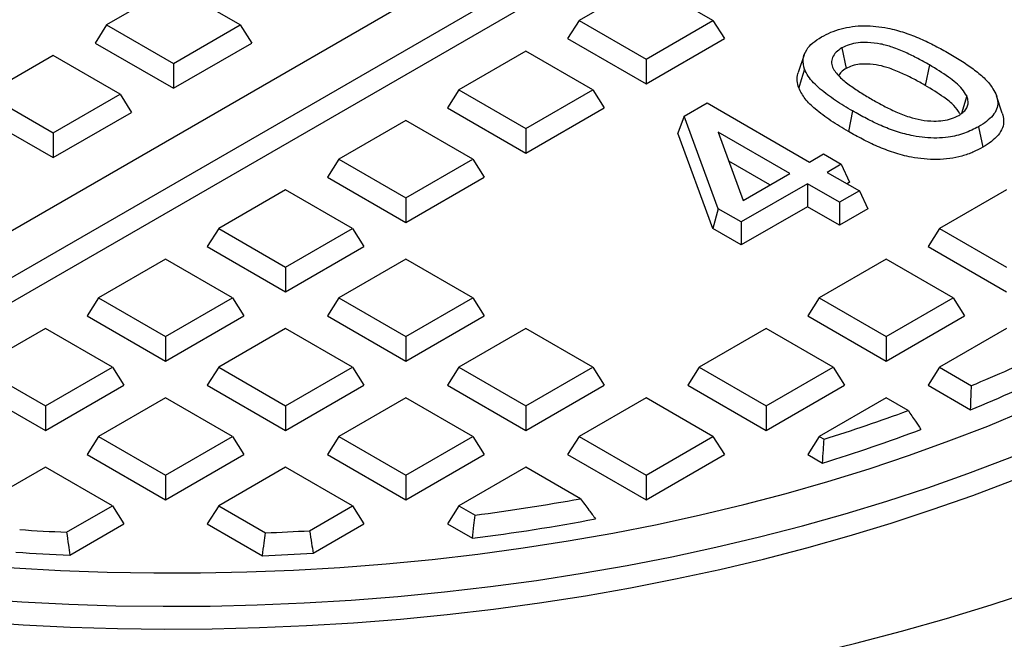
# Model space of a CAD drawing. Units: millimetres. Extents: x 10 to 410, y 10 to 287.
# Drawn here: x 358 to 366, y 194 to 199 of the extents above; entities that cross this region are included whole.
import ezdxf

# ---------------------------------------------------------------- set-up
doc = ezdxf.new("R2010")
doc.units = ezdxf.units.MM
doc.linetypes.add('SLD-Solid', pattern=[0])

msp = doc.modelspace()

# ---------------------------------------------------------------- linework, layer by layer
at = {"color": 7, "linetype": 'SLD-Solid', "lineweight": 25}
for p, q in [((354.7988, 194.9226), (369.343, 203.3188)), ((369.6286, 203.1083), (355.1635, 194.7578)), ((369.6042, 202.8977), (355.2787, 194.6277)), ((363.1486, 198.8063), (362.6155, 198.4986)), ((363.6816, 198.4986), (363.1486, 198.8063)), ((359.3843, 198.7703), (358.8512, 198.4626)), ((359.9173, 198.4626), (359.3843, 198.7703)), ((362.6155, 198.4986), (362.5246, 198.3545)), ((362.6155, 198.4986), (363.1486, 198.1909)), ((363.1486, 198.1909), (363.6816, 198.4986)), ((363.6816, 198.4986), (363.7725, 198.3545)), ((358.8512, 198.4626), (358.7603, 198.3185)), ((358.8512, 198.4626), (359.3843, 198.1548)), ((359.3843, 198.1548), (359.9173, 198.4626)), ((359.9173, 198.4626), (360.0082, 198.3185)), ((362.5246, 198.3545), (363.1486, 197.9943)), ((363.1486, 197.9943), (363.7725, 198.3545)), ((358.7603, 198.3185), (359.3843, 197.9583)), ((359.3843, 197.9583), (360.0082, 198.3185)), ((362.1919, 198.2541), (361.6588, 197.9463)), ((362.725, 197.9463), (362.1919, 198.2541)), ((364.7085, 198.2797), (364.7421, 198.1163)), ((358.4276, 198.2181), (357.8945, 197.9103)), ((358.9607, 197.9103), (358.4276, 198.2181)), ((363.1486, 198.1909), (363.1486, 197.9943)), ((364.408, 198.2235), (364.3616, 198.0845)), ((359.3843, 198.1548), (359.3843, 197.9583)), ((365.4063, 198.1444), (365.3728, 197.9811)), ((361.6588, 197.9463), (361.568, 197.8022)), ((361.6588, 197.9463), (362.1919, 197.6386)), ((362.1919, 197.6386), (362.725, 197.9463)), ((362.725, 197.9463), (362.8158, 197.8022)), ((357.8945, 197.9103), (358.4276, 197.6026)), ((358.4276, 197.6026), (358.9607, 197.9103)), ((358.9607, 197.9103), (359.0515, 197.7662)), ((365.7028, 197.897), (365.6603, 197.7569)), ((365.9861, 197.7599), (365.9398, 197.8985)), ((361.568, 197.8022), (362.1919, 197.4421)), ((362.1919, 197.4421), (362.8158, 197.8022)), ((363.453, 197.7362), (363.6349, 197.8412)), ((363.6349, 197.8412), (364.4508, 197.3702)), ((357.8037, 197.7662), (358.4276, 197.406)), ((358.4276, 197.406), (359.0515, 197.7662)), ((361.2352, 197.7018), (360.7021, 197.3941)), ((361.7683, 197.3941), (361.2352, 197.7018)), ((363.453, 197.7362), (363.4014, 197.601)), ((363.7235, 196.9992), (363.453, 197.7362)), ((364.7941, 197.7775), (364.7606, 197.6141)), ((362.1919, 197.6386), (362.1919, 197.4421)), ((365.7975, 197.6523), (365.831, 197.4889)), ((358.4276, 197.6026), (358.4276, 197.406)), ((363.6801, 196.8415), (363.4014, 197.601)), ((364.2937, 197.2795), (363.7228, 197.6091)), ((363.7228, 197.6091), (363.9224, 197.0652)), ((360.7021, 197.3941), (360.6113, 197.25)), ((360.7021, 197.3941), (361.2352, 197.0863)), ((361.2352, 197.0863), (361.7683, 197.3941)), ((361.7683, 197.3941), (361.8591, 197.25)), ((364.4508, 197.3702), (364.5628, 197.4349)), ((364.5628, 197.4349), (364.7039, 197.3534)), ((364.1354, 197.1882), (363.8079, 197.3773)), ((364.7039, 197.3534), (364.5919, 197.2888)), ((364.7039, 197.3534), (364.7707, 197.2093)), ((360.6113, 197.25), (361.2352, 196.8898)), ((361.2352, 196.8898), (361.8591, 197.25)), ((363.9224, 197.0652), (364.2937, 197.2795)), ((364.5919, 197.2888), (364.8479, 197.141)), ((364.4348, 197.1981), (363.9069, 196.8933)), ((364.6908, 197.0503), (364.4348, 197.1981)), ((364.4348, 197.1981), (364.4348, 197.0154)), ((364.7707, 197.2093), (364.7501, 197.1974)), ((360.2785, 197.1495), (359.7455, 196.8418)), ((360.8116, 196.8418), (360.2785, 197.1495)), ((361.2352, 197.0863), (361.2352, 196.8898)), ((364.8479, 197.141), (364.6908, 197.0503)), ((364.8479, 197.141), (364.9147, 196.9969)), ((366.0186, 197.1495), (365.4855, 196.8418)), ((363.7235, 196.9992), (363.6801, 196.8415)), ((363.9069, 196.8933), (363.7235, 196.9992)), ((364.4348, 197.0154), (363.9069, 196.7106)), ((364.6908, 196.8676), (364.4348, 197.0154)), ((364.6908, 197.0503), (364.6908, 196.8676)), ((364.9147, 196.9969), (364.6908, 196.8676)), ((359.7455, 196.8418), (359.6546, 196.6977)), ((359.7455, 196.8418), (360.2785, 196.534)), ((360.2785, 196.534), (360.8116, 196.8418)), ((360.8116, 196.8418), (360.9025, 196.6977)), ((363.9069, 196.7106), (363.6801, 196.8415)), ((363.9069, 196.8933), (363.9069, 196.7106)), ((365.4855, 196.8418), (365.3947, 196.6977)), ((365.4855, 196.8418), (366.0186, 196.534)), ((359.6546, 196.6977), (360.2785, 196.3375)), ((360.2785, 196.3375), (360.9025, 196.6977)), ((365.3947, 196.6977), (366.0186, 196.3375)), ((359.3219, 196.5972), (358.7888, 196.2895)), ((359.8549, 196.2895), (359.3219, 196.5972)), ((360.2785, 196.534), (360.2785, 196.3375)), ((361.2352, 196.5972), (360.7021, 196.2895)), ((361.7683, 196.2895), (361.2352, 196.5972)), ((365.0619, 196.5972), (364.5288, 196.2895)), ((365.595, 196.2895), (365.0619, 196.5972)), ((358.7888, 196.2895), (358.6979, 196.1454)), ((358.7888, 196.2895), (359.3219, 195.9818)), ((359.3219, 195.9818), (359.8549, 196.2895)), ((359.8549, 196.2895), (359.9458, 196.1454)), ((360.7021, 196.2895), (360.6113, 196.1454)), ((360.7021, 196.2895), (361.2352, 195.9818)), ((361.2352, 195.9818), (361.7683, 196.2895)), ((361.7683, 196.2895), (361.8591, 196.1454)), ((364.5288, 196.2895), (364.438, 196.1454)), ((364.5288, 196.2895), (365.0619, 195.9818)), ((365.0619, 195.9818), (365.595, 196.2895)), ((365.595, 196.2895), (365.6858, 196.1454)), ((358.6979, 196.1454), (359.3219, 195.7852)), ((359.3219, 195.7852), (359.9458, 196.1454)), ((360.6113, 196.1454), (361.2352, 195.7852)), ((361.2352, 195.7852), (361.8591, 196.1454)), ((364.438, 196.1454), (365.0619, 195.7852)), ((365.0619, 195.7852), (365.6858, 196.1454)), ((358.3652, 196.045), (357.8321, 195.7372)), ((358.8983, 195.7372), (358.3652, 196.045)), ((359.3219, 195.9818), (359.3219, 195.7852)), ((360.2785, 196.045), (359.7455, 195.7372)), ((360.8116, 195.7372), (360.2785, 196.045)), ((361.2352, 195.9818), (361.2352, 195.7852)), ((362.1919, 196.045), (361.6588, 195.7372)), ((362.725, 195.7372), (362.1919, 196.045)), ((364.1052, 196.045), (363.5722, 195.7372)), ((364.6383, 195.7372), (364.1052, 196.045)), ((365.0619, 195.9818), (365.0619, 195.7852)), ((366.0186, 196.045), (365.4855, 195.7372)), ((357.8321, 195.7372), (358.3652, 195.4295)), ((358.3652, 195.4295), (358.8983, 195.7372)), ((358.8983, 195.7372), (358.9891, 195.5931)), ((359.7455, 195.7372), (359.6546, 195.5931)), ((359.7455, 195.7372), (360.2785, 195.4295)), ((360.2785, 195.4295), (360.8116, 195.7372)), ((360.8116, 195.7372), (360.9025, 195.5931)), ((361.6588, 195.7372), (361.568, 195.5931)), ((361.6588, 195.7372), (362.1919, 195.4295)), ((362.1919, 195.4295), (362.725, 195.7372)), ((362.725, 195.7372), (362.8158, 195.5931)), ((363.5722, 195.7372), (363.4813, 195.5931)), ((363.5722, 195.7372), (364.1052, 195.4295)), ((364.1052, 195.4295), (364.6383, 195.7372)), ((364.6383, 195.7372), (364.7292, 195.5931)), ((365.4855, 195.7372), (365.3947, 195.5931)), ((365.4855, 195.7372), (365.741, 195.5897)), ((357.7413, 195.5931), (358.3652, 195.2329)), ((358.3652, 195.2329), (358.9891, 195.5931)), ((359.6546, 195.5931), (360.2785, 195.2329)), ((360.2785, 195.2329), (360.9025, 195.5931)), ((361.568, 195.5931), (362.1919, 195.2329)), ((362.1919, 195.2329), (362.8158, 195.5931)), ((363.4813, 195.5931), (364.1052, 195.2329)), ((364.1052, 195.2329), (364.7292, 195.5931)), ((365.3947, 195.5931), (365.7341, 195.3971)), ((358.3652, 195.4295), (358.3652, 195.2329)), ((359.3219, 195.4927), (358.7888, 195.1849)), ((359.8549, 195.1849), (359.3219, 195.4927)), ((360.2785, 195.4295), (360.2785, 195.2329)), ((361.2352, 195.4927), (360.7021, 195.1849)), ((361.7683, 195.1849), (361.2352, 195.4927)), ((362.1919, 195.4295), (362.1919, 195.2329)), ((363.1486, 195.4927), (362.6155, 195.1849)), ((363.6816, 195.1849), (363.1486, 195.4927)), ((364.1052, 195.4295), (364.1052, 195.2329)), ((365.0619, 195.4927), (364.5288, 195.1849)), ((365.2368, 195.3917), (365.0619, 195.4927)), ((358.7888, 195.1849), (358.6979, 195.0409)), ((358.7888, 195.1849), (359.3219, 194.8772)), ((359.3219, 194.8772), (359.8549, 195.1849)), ((359.8549, 195.1849), (359.9458, 195.0409)), ((360.7021, 195.1849), (360.6113, 195.0409)), ((360.7021, 195.1849), (361.2352, 194.8772)), ((361.2352, 194.8772), (361.7683, 195.1849)), ((361.7683, 195.1849), (361.8591, 195.0409)), ((362.6155, 195.1849), (362.5246, 195.0409)), ((362.6155, 195.1849), (363.1486, 194.8772)), ((363.1486, 194.8772), (363.6816, 195.1849)), ((363.6816, 195.1849), (363.7725, 195.0409)), ((364.5288, 195.1849), (364.438, 195.0409)), ((364.5288, 195.1849), (364.5664, 195.1632)), ((358.6979, 195.0409), (359.3219, 194.6807)), ((359.3219, 194.6807), (359.9458, 195.0409)), ((360.6113, 195.0409), (361.2352, 194.6807)), ((361.2352, 194.6807), (361.8591, 195.0409)), ((362.5246, 195.0409), (363.1486, 194.6807)), ((363.1486, 194.6807), (363.7725, 195.0409)), ((364.438, 195.0409), (364.5549, 194.9734)), ((358.3652, 194.9404), (357.8321, 194.6327)), ((358.8983, 194.6327), (358.3652, 194.9404)), ((360.2785, 194.9404), (359.7455, 194.6327)), ((360.8116, 194.6327), (360.2785, 194.9404)), ((362.1919, 194.9404), (361.6588, 194.6327)), ((362.6268, 194.6893), (362.1919, 194.9404)), ((359.3219, 194.8772), (359.3219, 194.6807)), ((361.2352, 194.8772), (361.2352, 194.6807)), ((363.1486, 194.8772), (363.1486, 194.6807)), ((358.5343, 194.4225), (358.8983, 194.6327)), ((358.8983, 194.6327), (358.9891, 194.4886)), ((359.7455, 194.6327), (359.6546, 194.4886)), ((359.7455, 194.6327), (360.118, 194.4176)), ((360.4686, 194.4346), (360.8116, 194.6327)), ((360.8116, 194.6327), (360.9025, 194.4886)), ((361.6588, 194.6327), (361.568, 194.4886)), ((361.6588, 194.6327), (361.787, 194.5587)), ((358.5588, 194.2402), (358.9891, 194.4886)), ((359.6546, 194.4886), (360.0931, 194.2354)), ((360.4978, 194.255), (360.9025, 194.4886)), ((361.568, 194.4886), (361.7666, 194.3739))]:
    msp.add_line(p, q, dxfattribs=at)
at = {"color": 7, "linetype": 'SLD-Solid', "lineweight": 25, "flags": 128}
for points in [[(348.6938, 205.4309), (348.4538, 205.2456), (348.2235, 205.0563), (348.0029, 204.8631), (347.7925, 204.6663), (347.5922, 204.4659), (347.4023, 204.2622), (347.223, 204.0553), (347.0544, 203.8454), (346.8966, 203.6327), (346.7499, 203.4175), (346.6143, 203.1998), (346.4899, 202.9798), (346.3769, 202.7579), (346.2754, 202.5341), (346.1854, 202.3086), (346.1071, 202.0818), (346.0404, 201.8536), (345.9855, 201.6245), (345.9424, 201.3945), (345.9112, 201.1638), (345.8918, 200.9328), (345.8844, 200.7015), (345.8888, 200.4701), (345.9051, 200.239), (345.9333, 200.0082), (345.9733, 199.778), (346.0252, 199.5486), (346.0888, 199.3202), (346.1641, 199.093), (346.2511, 198.8672), (346.3497, 198.6429), (346.4597, 198.4205), (346.5812, 198.2), (346.7139, 197.9817), (346.8578, 197.7658), (347.0127, 197.5525), (347.1786, 197.3418), (347.3551, 197.1342), (347.5423, 196.9296), (347.7399, 196.7284), (347.9478, 196.5306), (348.1658, 196.3364), (348.3936, 196.1461), (348.6311, 195.9598), (348.8781, 195.7776), (349.1344, 195.5998), (349.3997, 195.4264), (349.6738, 195.2576), (349.9564, 195.0936), (350.2474, 194.9345), (350.5464, 194.7805), (350.8532, 194.6316), (351.1675, 194.4881), (351.489, 194.3501), (351.8175, 194.2176), (352.1527, 194.0907), (352.4942, 193.9697), (352.8419, 193.8546), (353.1953, 193.7455), (353.5541, 193.6425), (353.9181, 193.5457), (354.2869, 193.4552), (354.6601, 193.3711), (355.0376, 193.2933), (355.4189, 193.2221), (355.8036, 193.1574), (356.1915, 193.0994), (356.5823, 193.048), (356.9755, 193.0034), (357.3708, 192.9655), (357.7679, 192.9344), (358.1665, 192.9101), (358.5661, 192.8926), (358.9664, 192.882), (359.3671, 192.8783), (359.7678, 192.8815), (360.1681, 192.8915), (360.5678, 192.9083), (360.9665, 192.932), (361.3637, 192.9625), (361.7592, 192.9999), (362.1526, 193.0439), (362.5436, 193.0947), (362.9317, 193.1522), (363.3168, 193.2163), (363.6984, 193.287), (364.0762, 193.3641), (364.4498, 193.4477), (364.819, 193.5377), (365.1834, 193.634), (365.5427, 193.7365), (365.8966, 193.845), (366.2447, 193.9596), (366.5868, 194.0801), (366.9225, 194.2065), (367.2516, 194.3385), (367.5737, 194.4761), (367.8887, 194.6191), (368.1961, 194.7675), (368.4958, 194.9211), (368.7875, 195.0798), (369.0708, 195.2433), (369.3457, 195.4117), (369.6117, 195.5847), (369.8688, 195.7622), (370.1166, 195.944), (370.3549, 196.13), (370.5836, 196.32), (370.8024, 196.5138), (371.0111, 196.7113), (371.2097, 196.9122), (371.3977, 197.1165), (371.5752, 197.3239), (371.742, 197.5343), (371.8979, 197.7474), (372.0427, 197.9631), (372.1764, 198.1812), (372.2988, 198.4015), (372.4098, 198.6238), (372.5094, 198.8479), (372.5974, 199.0736), (372.6737, 199.3007), (372.7383, 199.529), (372.7912, 199.7583), (372.8323, 199.9884), (372.8615, 200.2192), (372.8788, 200.4503), (372.8842, 200.6816), (372.8778, 200.9129), (372.8594, 201.144), (372.8292, 201.3747), (372.7871, 201.6048), (372.7333, 201.834), (372.6676, 202.0622), (372.5903, 202.2892), (372.5013, 202.5148), (372.4007, 202.7387), (372.2887, 202.9609), (372.1654, 203.181), (372.0307, 203.3989), (371.8849, 203.6144), (371.7281, 203.8273), (371.5604, 204.0374), (371.382, 204.2445), (371.193, 204.4485), (370.9936, 204.6492), (370.784, 204.8464), (370.5644, 205.0399), (370.3348, 205.2295), (370.0957, 205.4151), (369.8471, 205.5966), (369.5892, 205.7737), (369.3224, 205.9463), (369.0469, 206.1143), (368.7628, 206.2774), (368.4704, 206.4357), (368.1701, 206.5888), (367.862, 206.7367), (367.5464, 206.8793), (367.2236, 207.0165), (366.8939, 207.148), (366.5577, 207.2738), (366.2151, 207.3938), (365.8664, 207.5079), (365.5121, 207.616), (365.1523, 207.7179), (364.7875, 207.8136), (364.4179, 207.9031), (364.0439, 207.9861), (363.6658, 208.0627), (363.2839, 208.1329), (362.8986, 208.1964), (362.5101, 208.2533), (362.1189, 208.3035), (361.7253, 208.347), (361.3297, 208.3837), (360.9323, 208.4137), (360.5336, 208.4368), (360.1338, 208.4531), (359.7334, 208.4625), (359.3327, 208.465), (358.932, 208.4607), (358.5317, 208.4495), (358.1322, 208.4315), (357.7338, 208.4066), (357.3368, 208.3749), (356.9417, 208.3365), (356.5487, 208.2912), (356.1582, 208.2393), (355.7705, 208.1807), (355.386, 208.1154), (355.005, 208.0436), (354.6279, 207.9654), (354.255, 207.8807), (353.8866, 207.7896), (353.5231, 207.6923), (353.1647, 207.5887), (352.8118, 207.4791), (352.4647, 207.3635), (352.1237, 207.242), (351.7891, 207.1147), (351.4612, 206.9817), (351.1402, 206.8432)], [(349.7627, 204.6625), (349.5485, 204.4845), (349.3441, 204.3026), (349.1498, 204.1171), (348.9659, 203.9282), (348.7923, 203.736), (348.6294, 203.5406), (348.4774, 203.3425), (348.3362, 203.1416), (348.2062, 202.9383), (348.0874, 202.7326), (347.9799, 202.5249), (347.8839, 202.3154), (347.7995, 202.1042), (347.7267, 201.8915), (347.6656, 201.6777), (347.6162, 201.4628), (347.5787, 201.2471), (347.5531, 201.0309), (347.5393, 200.8142), (347.5374, 200.5975), (347.5474, 200.3808), (347.5694, 200.1644), (347.6031, 199.9485), (347.6487, 199.7334), (347.7061, 199.5192), (347.7753, 199.3061), (347.8561, 199.0944), (347.9484, 198.8843), (348.0523, 198.676), (348.1675, 198.4697), (348.294, 198.2657), (348.4317, 198.064), (348.5803, 197.8649), (348.7398, 197.6687), (348.91, 197.4755), (349.0907, 197.2855), (349.2817, 197.0989), (349.4829, 196.9159), (349.6941, 196.7366), (349.9149, 196.5613), (350.1453, 196.3902), (350.385, 196.2233), (350.6337, 196.0609), (350.8912, 195.9032), (351.1572, 195.7502), (351.4315, 195.6021), (351.7138, 195.4592), (352.0037, 195.3215), (352.3011, 195.1892), (352.6056, 195.0624), (352.9169, 194.9412), (353.2347, 194.8257), (353.5587, 194.7162), (353.8886, 194.6126), (354.2239, 194.5151), (354.5645, 194.4238), (354.9098, 194.3388), (355.2597, 194.2601), (355.6137, 194.1879), (355.9715, 194.1221), (356.3328, 194.063), (356.6971, 194.0105), (357.0641, 193.9647), (357.4334, 193.9256), (357.8047, 193.8933), (358.1776, 193.8678), (358.5516, 193.8492), (358.9266, 193.8374), (359.3019, 193.8324), (359.6774, 193.8343), (360.0526, 193.8431), (360.4271, 193.8588), (360.8005, 193.8813), (361.1725, 193.9106), (361.5428, 193.9467), (361.9108, 193.9896), (362.2764, 194.0392), (362.639, 194.0954), (362.9983, 194.1582), (363.3541, 194.2276), (363.7058, 194.3035), (364.0532, 194.3857), (364.3959, 194.4743), (364.7336, 194.5691), (365.0659, 194.67), (365.3925, 194.777), (365.713, 194.8898), (366.0272, 195.0085), (366.3347, 195.1329), (366.6353, 195.2628), (366.9285, 195.3982), (367.2142, 195.5388), (367.4921, 195.6847), (367.7617, 195.8355), (368.023, 195.9912), (368.2756, 196.1515), (368.5192, 196.3165), (368.7537, 196.4858), (368.9788, 196.6593), (369.1942, 196.8368), (369.3998, 197.0182), (369.5953, 197.2032), (369.7806, 197.3918), (369.9554, 197.5836), (370.1196, 197.7785), (370.273, 197.9764), (370.4155, 198.1769), (370.5469, 198.38), (370.6671, 198.5853), (370.776, 198.7928), (370.8734, 199.0021), (370.9592, 199.2131), (371.0335, 199.4256), (371.096, 199.6393), (371.1468, 199.8541), (371.1858, 200.0697), (371.2129, 200.2859), (371.2282, 200.5025), (371.2315, 200.7192), (371.2229, 200.9359), (371.2025, 201.1524), (371.1702, 201.3683), (371.126, 201.5836), (371.0701, 201.7979), (371.0024, 202.0111), (370.923, 202.223), (370.8321, 202.4333), (370.7296, 202.6418), (370.6158, 202.8484), (370.4907, 203.0527), (370.3544, 203.2547), (370.2071, 203.4541), (370.0489, 203.6507), (369.88, 203.8443), (369.7006, 204.0347), (369.5108, 204.2217), (369.3109, 204.4052), (369.101, 204.5849), (368.8813, 204.7607), (368.652, 204.9324), (368.4135, 205.0998), (368.1659, 205.2627), (367.9095, 205.4211), (367.6445, 205.5746), (367.3712, 205.7233), (367.0899, 205.8669), (366.8009, 206.0052), (366.5044, 206.1382), (366.2007, 206.2657), (365.8902, 206.3876), (365.5732, 206.5037), (365.25, 206.614), (364.9208, 206.7184), (364.5862, 206.8166), (364.2462, 206.9087), (363.9014, 206.9945), (363.5521, 207.0739), (363.1986, 207.147), (362.8412, 207.2135), (362.4804, 207.2735), (362.1164, 207.3268), (361.7498, 207.3734), (361.3807, 207.4133), (361.0096, 207.4465), (360.6369, 207.4728), (360.263, 207.4923), (359.8881, 207.5049), (359.5128, 207.5107), (359.1373, 207.5096), (358.7621, 207.5017), (358.3875, 207.4869), (358.0139, 207.4652), (357.6417, 207.4367), (357.2712, 207.4015), (356.9028, 207.3594), (356.537, 207.3107), (356.174, 207.2553), (355.8142, 207.1932), (355.458, 207.1246), (355.1058, 207.0496), (354.7578, 206.9681), (354.4145, 206.8803), (354.0762, 206.7863), (353.7433, 206.6861), (353.4159, 206.5799), (353.0946, 206.4677), (352.7796, 206.3498), (352.4713, 206.2261)], [(355.2393, 194.5486), (355.5874, 194.4738), (355.9396, 194.4057), (356.2954, 194.3441), (356.6545, 194.2893), (357.0165, 194.2413), (357.381, 194.2002), (357.7477, 194.1659), (358.1161, 194.1386), (358.4858, 194.1182), (358.8565, 194.1047), (359.2278, 194.0983), (359.5992, 194.0988), (359.9704, 194.1064), (360.341, 194.1209), (360.7105, 194.1424), (361.0787, 194.1709), (361.445, 194.2062), (361.8092, 194.2485), (362.1708, 194.2975), (362.5294, 194.3534), (362.8846, 194.4159), (363.2362, 194.4852), (363.5836, 194.561), (363.9266, 194.6433), (364.2647, 194.732), (364.5977, 194.8271), (364.9251, 194.9283), (365.2466, 195.0357), (365.5618, 195.1491), (365.8705, 195.2683), (366.1723, 195.3933), (366.4669, 195.5239), (366.754, 195.66), (367.0332, 195.8014), (367.3042, 195.948), (367.5669, 196.0996), (367.8208, 196.2561), (368.0658, 196.4173), (368.3015, 196.583), (368.5277, 196.753), (368.7442, 196.9272), (368.9508, 197.1054), (369.1472, 197.2874), (369.3332, 197.4731), (369.5086, 197.6621), (369.6732, 197.8543), (369.8269, 198.0495), (369.9695, 198.2475), (370.1008, 198.448), (370.2207, 198.651), (370.3291, 198.8561), (370.4258, 199.0631), (370.5108, 199.2718), (370.584, 199.482), (370.6452, 199.6935), (370.6945, 199.906), (370.7318, 200.1194), (370.7569, 200.3333), (370.77, 200.5476), (370.7709, 200.762), (370.7598, 200.9763), (370.7365, 201.1903), (370.7012, 201.4038), (370.6538, 201.6165), (370.5944, 201.8281), (370.5231, 202.0386), (370.44, 202.2475), (370.3451, 202.4548), (370.2385, 202.6603), (370.1204, 202.8635), (369.9909, 203.0645)], [(347.8736, 202.2971), (347.8105, 202.154), (347.7271, 201.9418), (347.6554, 201.7281), (347.5955, 201.5133), (347.5474, 201.2975), (347.5111, 201.0809), (347.4867, 200.8637), (347.4743, 200.6462), (347.4737, 200.4286), (347.4851, 200.2111), (347.5084, 199.9939), (347.5436, 199.7773), (347.5907, 199.5614), (347.6495, 199.3465), (347.7201, 199.1327), (347.8024, 198.9203), (347.8963, 198.7096), (348.0017, 198.5007), (348.1185, 198.2938), (348.2466, 198.0891), (348.3858, 197.8869), (348.5361, 197.6873), (348.6972, 197.4906), (348.869, 197.2969), (349.0513, 197.1065), (349.244, 196.9194), (349.4468, 196.736), (349.6596, 196.5564), (349.8821, 196.3808), (350.1142, 196.2093), (350.3555, 196.0421), (350.6059, 195.8794), (350.865, 195.7214), (351.1327, 195.5682), (351.4087, 195.42), (351.6926, 195.2769), (351.9843, 195.139), (352.2833, 195.0065), (352.5895, 194.8796), (352.9024, 194.7583), (353.2219, 194.6428), (353.5475, 194.5332), (353.879, 194.4296), (354.216, 194.3321), (354.5581, 194.2408), (354.9051, 194.1558), (355.2566, 194.0771), (355.6122, 194.005), (355.9716, 193.9393), (356.3344, 193.8803), (356.7003, 193.8279), (357.0688, 193.7822), (357.4397, 193.7433), (357.8125, 193.7112), (358.1869, 193.6859), (358.5625, 193.6675), (358.9389, 193.6559), (359.3157, 193.6512), (359.6927, 193.6534), (360.0693, 193.6625), (360.4452, 193.6784), (360.8201, 193.7012), (361.1935, 193.7309), (361.5651, 193.7673), (361.9346, 193.8105), (362.3014, 193.8605), (362.6654, 193.9171), (363.0261, 193.9803), (363.3831, 194.0501), (363.7361, 194.1264), (364.0848, 194.2091), (364.4287, 194.2981), (364.7677, 194.3934), (365.1012, 194.4948), (365.429, 194.6023), (365.7507, 194.7156), (366.0661, 194.8348), (366.3747, 194.9597), (366.6764, 195.0902), (366.9708, 195.2261), (367.2575, 195.3674), (367.5364, 195.5137), (367.8071, 195.6652), (368.0694, 195.8215), (368.323, 195.9824), (368.5677, 196.148), (368.8031, 196.3179), (369.0291, 196.4921), (369.2455, 196.6703), (369.452, 196.8523), (369.6484, 197.0381), (369.8345, 197.2273), (370.0101, 197.4198), (370.1751, 197.6155), (370.3294, 197.814), (370.4726, 198.0153), (370.6047, 198.2191), (370.7257, 198.4252), (370.8352, 198.6334), (370.9333, 198.8435), (371.0198, 199.0553), (371.0947, 199.2686), (371.1578, 199.4831), (371.2092, 199.6987), (371.2487, 199.9151), (371.2763, 200.1321), (371.292, 200.3496), (371.2958, 200.5671), (371.2877, 200.7847), (371.2676, 201.002), (371.2357, 201.2188), (371.1919, 201.435), (371.1362, 201.6502), (371.0688, 201.8643), (370.9897, 202.077), (370.899, 202.2882), (370.8949, 202.2971)], [(364.411, 198.1106), (364.385, 198.0269), (364.3646, 197.9611)]]:
    msp.add_lwpolyline(points, dxfattribs=at)
at = {"color": 7, "linetype": 'SLD-Solid', "lineweight": 25}
for centre, radius, start, end in [((361.0541, 206.8458), 12.1928, 292.60629, 295.69697), ((361.0681, 206.7268), 12.2528, 292.3839, 295.98224), ((360.3348, 208.6751), 14.159, 287.38957, 290.25576), ((360.3471, 208.5562), 14.2197, 287.21216, 290.54958), ((359.5111, 211.9556), 17.5451, 277.45315, 280.22911), ((359.5163, 211.8466), 17.6169, 277.33874, 280.56677), ((359.378, 213.0402), 18.6368, 266.2535, 267.40522), ((359.3885, 213.08), 18.6766, 272.2385, 273.31536), ((359.378, 212.9701), 18.7479, 266.18504, 267.4955), ((359.3884, 213.0099), 18.7877, 272.14961, 273.38515)]:
    msp.add_arc(centre, radius, start, end, dxfattribs=at)
for points, knots in [([(364.5464, 198.3674), (364.5704, 198.3801), (364.6178, 198.4053), (364.7011, 198.4334), (364.791, 198.4518), (364.8858, 198.4581), (364.9815, 198.4528), (365.0913, 198.4355), (365.2116, 198.4032), (365.3356, 198.3536), (365.453, 198.2972), (365.5264, 198.2559), (365.5633, 198.2352)], [0, 0, 0, 0, 0.082632, 0.163431, 0.243679, 0.323393, 0.404247, 0.486637, 0.611742, 0.73953, 0.8692, 1, 1, 1, 1]), ([(364.411, 198.1106), (364.4049, 198.137), (364.3929, 198.189), (364.4203, 198.2612), (364.4736, 198.3213), (364.5218, 198.3519), (364.5464, 198.3674)], [0, 0, 0, 0, 0.283497, 0.558845, 0.775524, 1, 1, 1, 1]), ([(364.7085, 198.2797), (364.6921, 198.2687), (364.6588, 198.2464), (364.6311, 198.2043), (364.6225, 198.1596), (364.6375, 198.1166), (364.664, 198.0776), (364.7081, 198.0309), (364.7745, 197.9785), (364.8619, 197.9208), (364.9232, 197.8847), (364.9537, 197.8668)], [0, 0, 0, 0, 0.08843, 0.180075, 0.272094, 0.36208, 0.446889, 0.528885, 0.688869, 0.845406, 1, 1, 1, 1]), ([(365.4063, 198.1444), (365.3761, 198.1615), (365.3155, 198.1958), (365.2177, 198.2438), (365.1195, 198.2843), (365.0176, 198.3136), (364.9239, 198.3244), (364.8381, 198.322), (364.7655, 198.3079), (364.7272, 198.289), (364.7085, 198.2797)], [0, 0, 0, 0, 0.154948, 0.311103, 0.47091, 0.596531, 0.726121, 0.816176, 0.910106, 1, 1, 1, 1]), ([(365.5633, 198.2352), (365.5991, 198.2141), (365.6703, 198.1719), (365.7674, 198.1043), (365.8535, 198.0332), (365.9093, 197.9639), (365.9416, 197.9011), (365.9532, 197.8463), (365.9451, 197.7919), (365.913, 197.7405), (365.8635, 197.6932), (365.8197, 197.666), (365.7975, 197.6523)], [0, 0, 0, 0, 0.130796, 0.260544, 0.388396, 0.513899, 0.596862, 0.67768, 0.756862, 0.83618, 0.917066, 1, 1, 1, 1]), ([(364.7941, 197.7775), (364.7478, 197.8053), (364.6557, 197.8604), (364.5523, 197.9364), (364.4824, 198.0022), (364.437, 198.0546), (364.4196, 198.092), (364.411, 198.1106)], [0, 0, 0, 0, 0.285338, 0.568001, 0.713518, 0.857669, 1, 1, 1, 1]), ([(364.7421, 198.1163), (364.7277, 198.107), (364.7013, 198.0899), (364.6892, 198.0681), (364.6838, 198.0582)], [0, 0, 0, 0, 0.545573, 1, 1, 1, 1]), ([(365.3728, 197.9811), (365.3432, 197.9978), (365.2841, 198.0312), (365.1897, 198.0777), (365.0971, 198.1159), (365.0043, 198.143), (364.9223, 198.1527), (364.8497, 198.151), (364.7894, 198.1398), (364.7579, 198.1241), (364.7421, 198.1163)], [0, 0, 0, 0, 0.16686, 0.333722, 0.500503, 0.625505, 0.750341, 0.833619, 0.916779, 1, 1, 1, 1]), ([(365.7028, 197.897), (365.6919, 197.9157), (365.6704, 197.9527), (365.6171, 198.002), (365.5337, 198.0679), (365.4587, 198.1129), (365.4063, 198.1444)], [0, 0, 0, 0, 0.194434, 0.384366, 0.56968, 1, 1, 1, 1]), ([(364.3646, 197.9611), (364.36, 197.9799), (364.3506, 198.0177), (364.3512, 198.0598), (364.3615, 198.0813), (364.3629, 198.0843)], [0, 0, 0, 0, 0.4620334, 0.9240773, 1, 1, 1, 1]), ([(364.7606, 197.6141), (364.7133, 197.6424), (364.6188, 197.699), (364.5026, 197.7854), (364.4108, 197.8722), (364.38, 197.9314), (364.3646, 197.9611)], [0, 0, 0, 0, 0.280151, 0.560262, 0.780257, 1, 1, 1, 1]), ([(365.6495, 197.756), (365.6349, 197.7779), (365.6034, 197.825), (365.5058, 197.8999), (365.4232, 197.9503), (365.3728, 197.9811)], [0, 0, 0, 0, 0.251446, 0.542539, 1, 1, 1, 1]), ([(364.9537, 197.8668), (364.9831, 197.8502), (365.0425, 197.8167), (365.1388, 197.7699), (365.2367, 197.7309), (365.3385, 197.7036), (365.4313, 197.695), (365.5151, 197.6995), (365.5842, 197.7149), (365.6212, 197.7333), (365.6392, 197.7423)], [0, 0, 0, 0, 0.1541252, 0.3106914, 0.4714419, 0.5981155, 0.7281283, 0.8182672, 0.911093, 1, 1, 1, 1]), ([(365.6392, 197.7423), (365.6512, 197.7499), (365.6759, 197.7656), (365.7007, 197.7945), (365.7146, 197.8276), (365.7156, 197.8625), (365.7069, 197.8858), (365.7028, 197.897)], [0, 0, 0, 0, 0.184623, 0.379614, 0.572478, 0.794536, 1, 1, 1, 1]), ([(365.7975, 197.6523), (365.7615, 197.6336), (365.6908, 197.5969), (365.5725, 197.568), (365.464, 197.5603), (365.3694, 197.5645), (365.261, 197.5811), (365.1415, 197.612), (365.0187, 197.6606), (364.9029, 197.7163), (364.8304, 197.7571), (364.7941, 197.7775)], [0, 0, 0, 0, 0.124278, 0.243818, 0.323614, 0.404197, 0.48668, 0.611812, 0.739278, 0.869158, 1, 1, 1, 1]), ([(365.9858, 197.7599), (365.991, 197.7406), (366.0016, 197.7015), (365.9914, 197.6416), (365.9561, 197.5847), (365.9019, 197.5329), (365.8546, 197.5036), (365.831, 197.4889)], [0, 0, 0, 0, 0.195484, 0.396534, 0.597577, 0.79874, 1, 1, 1, 1]), ([(365.831, 197.4889), (365.8057, 197.4753), (365.7552, 197.4482), (365.6666, 197.4169), (365.569, 197.3961), (365.4658, 197.3887), (365.3623, 197.3933), (365.2455, 197.4111), (365.119, 197.4437), (364.9908, 197.4944), (364.8716, 197.5517), (364.7976, 197.5933), (364.7606, 197.6141)], [0, 0, 0, 0, 0.083344, 0.166656, 0.249927, 0.333185, 0.416469, 0.499819, 0.62476, 0.749802, 0.874898, 1, 1, 1, 1]), ([(365.7341, 195.3971), (365.7354, 195.4331), (365.7377, 195.4973), (365.74, 195.5615), (365.741, 195.5897)], [0, 0, 0, 0, 0.56, 1, 1, 1, 1]), ([(365.2368, 195.3917), (365.2558, 195.3637), (365.2897, 195.3135), (365.3236, 195.2634), (365.3385, 195.2414)], [0, 0, 0, 0, 0.56, 1, 1, 1, 1]), ([(364.5549, 194.9734), (364.557, 195.0088), (364.5609, 195.0721), (364.5647, 195.1354), (364.5664, 195.1632)], [0, 0, 0, 0, 0.56, 1, 1, 1, 1]), ([(362.6268, 194.6893), (362.6493, 194.6593), (362.6893, 194.6056), (362.7293, 194.552), (362.7469, 194.5284)], [0, 0, 0, 0, 0.56, 1, 1, 1, 1]), ([(361.7666, 194.3739), (361.7704, 194.4084), (361.7772, 194.47), (361.784, 194.5316), (361.787, 194.5587)], [0, 0, 0, 0, 0.56, 1, 1, 1, 1]), ([(358.5343, 194.4225), (358.5388, 194.3885), (358.547, 194.3277), (358.5552, 194.2669), (358.5588, 194.2402)], [0, 0, 0, 0, 0.56, 1, 1, 1, 1]), ([(360.0931, 194.2354), (360.0978, 194.2694), (360.1061, 194.3302), (360.1143, 194.3909), (360.118, 194.4176)], [0, 0, 0, 0, 0.56, 1, 1, 1, 1]), ([(360.4686, 194.4346), (360.474, 194.4011), (360.4838, 194.3412), (360.4935, 194.2813), (360.4978, 194.255)], [0, 0, 0, 0, 0.56, 1, 1, 1, 1])]:
    msp.add_open_spline(points, degree=3, knots=knots, dxfattribs=at)

doc.saveas('drawing.dxf')
